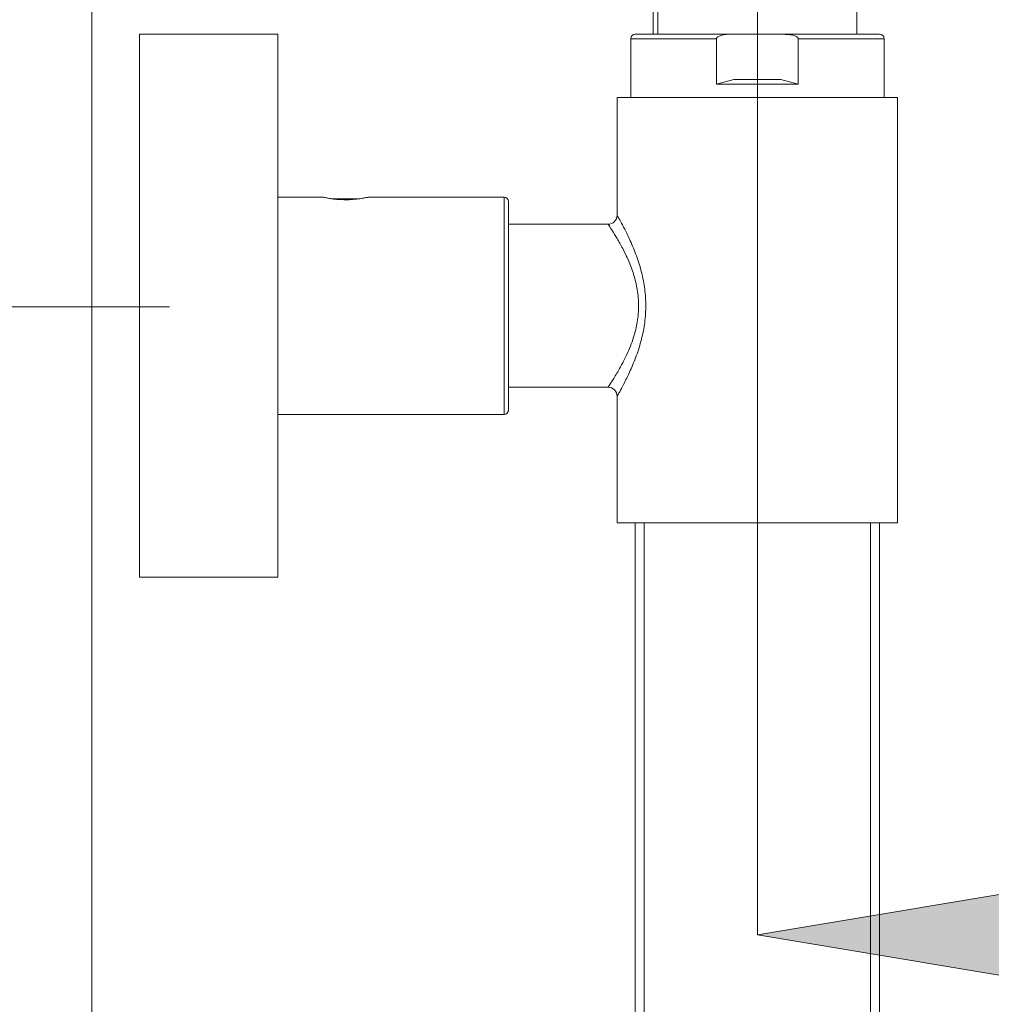
# Model space of a CAD drawing. Units: millimetres. Extents: x 51 to 197, y 65 to 231.
# Drawn here: x 152 to 158, y 198 to 205 of the extents above; entities that cross this region are included whole.
import ezdxf

# ---------------------------------------------------------------- set-up
doc = ezdxf.new("R2010")
doc.units = ezdxf.units.MM
doc.header["$MEASUREMENT"] = 0
doc.linetypes.add('AI-Linetype-1', pattern=[184.447858, 115.279914, -23.055981, 23.055981, -23.055981])
doc.linetypes.add('AI-Linetype-6', pattern=[81.697954, 40.847213, -20.423607, 0.003528, -20.423607])
doc.layers.add('COTAS', color=7, linetype='Continuous')
doc.layers.add('Eixos', color=7, linetype='Continuous')

# ---------------------------------------------------------------- blocks, each defined once
blk = doc.blocks.new('block 6753')
at = {"color": 7, "lineweight": 9, "true_color": 0xffffff}
blk.add_lwpolyline([(157.6184, 197.5562), (157.6184, 201.4773)], dxfattribs=at)
blk = doc.blocks.new('block 6754')
at = {"color": 7, "lineweight": 9, "true_color": 0xffffff}
blk.add_lwpolyline([(155.9164, 201.4773), (155.9164, 197.5562)], dxfattribs=at)
blk = doc.blocks.new('block 6760')
at = {"color": 7, "lineweight": 9, "true_color": 0xffffff}
blk.add_lwpolyline([(156.0425, 205.3569), (156.0425, 204.8812)], dxfattribs=at)
blk = doc.blocks.new('block 6861')
at = {"color": 7, "lineweight": 9, "true_color": 0xffffff}
blk.add_lwpolyline([(157.4608, 204.8812), (157.4608, 220.8923)], dxfattribs=at)
blk = doc.blocks.new('block 6862')
at = {"color": 7, "lineweight": 9, "true_color": 0xffffff}
blk.add_lwpolyline([(156.074, 220.8923), (156.074, 204.8812)], dxfattribs=at)
blk = doc.blocks.new('block 6873')
at = {"color": 7, "lineweight": 9, "true_color": 0xffffff}
blk.add_open_spline([(155.0024, 202.2337), (155.0198, 202.2337), (155.0339, 202.2478), (155.0339, 202.2652)], degree=3, dxfattribs=at)
blk = doc.blocks.new('block 6874')
at = {"color": 7, "lineweight": 9, "true_color": 0xffffff}
blk.add_open_spline([(155.0339, 203.7151), (155.0339, 203.7325), (155.0198, 203.7466), (155.0024, 203.7466)], degree=3, dxfattribs=at)
blk = doc.blocks.new('block 6875')
at = {"color": 7, "lineweight": 9, "true_color": 0xffffff}
blk.add_lwpolyline([(153.4265, 202.2337), (155.0024, 202.2337)], dxfattribs=at)
blk = doc.blocks.new('block 6876')
at = {"color": 7, "lineweight": 9, "true_color": 0xffffff}
blk.add_lwpolyline([(153.7416, 203.7466), (153.4265, 203.7466)], dxfattribs=at)
blk = doc.blocks.new('block 6877')
at = {"color": 7, "lineweight": 9, "true_color": 0xffffff}
blk.add_lwpolyline([(155.0024, 203.7466), (154.0568, 203.7466)], dxfattribs=at)
blk = doc.blocks.new('block 6878')
at = {"color": 7, "lineweight": 9, "true_color": 0xffffff}
blk.add_lwpolyline([(154.0568, 203.7466), (154.057, 203.7468)], dxfattribs=at)
blk = doc.blocks.new('block 6879')
at = {"color": 7, "lineweight": 9, "true_color": 0xffffff}
blk.add_lwpolyline([(153.7414, 203.7468), (153.7417, 203.7466)], dxfattribs=at)
blk = doc.blocks.new('block 6880')
at = {"color": 7, "lineweight": 9, "true_color": 0xffffff}
blk.add_lwpolyline([(152.462, 201.0991), (153.4265, 201.0991)], dxfattribs=at)
blk = doc.blocks.new('block 6881')
at = {"color": 7, "lineweight": 9, "true_color": 0xffffff}
blk.add_lwpolyline([(153.4265, 204.8812), (152.462, 204.8812)], dxfattribs=at)
blk = doc.blocks.new('block 6882')
at = {"color": 7, "lineweight": 9, "true_color": 0xffffff}
blk.add_lwpolyline([(157.6499, 204.44), (157.6499, 204.8497)], dxfattribs=at)
blk = doc.blocks.new('block 6883')
at = {"color": 7, "lineweight": 9, "true_color": 0xffffff}
blk.add_lwpolyline([(155.8849, 204.8497), (155.8849, 204.44)], dxfattribs=at)
blk = doc.blocks.new('block 6884')
at = {"color": 7, "lineweight": 9, "true_color": 0xffffff}
blk.add_open_spline([(155.9164, 204.8812), (155.899, 204.8812), (155.8849, 204.8671), (155.8849, 204.8497)], degree=3, dxfattribs=at)
blk = doc.blocks.new('block 6885')
at = {"color": 7, "lineweight": 9, "true_color": 0xffffff}
blk.add_open_spline([(157.6499, 204.8497), (157.6499, 204.8671), (157.6358, 204.8812), (157.6184, 204.8812)], degree=3, dxfattribs=at)
blk = doc.blocks.new('block 6886')
at = {"color": 7, "lineweight": 9, "true_color": 0xffffff}
blk.add_lwpolyline([(157.7444, 201.4773), (157.7444, 204.44)], dxfattribs=at)
blk = doc.blocks.new('block 6887')
at = {"color": 7, "lineweight": 9, "true_color": 0xffffff}
blk.add_lwpolyline([(155.7903, 202.3598), (155.7903, 201.4773)], dxfattribs=at)
blk = doc.blocks.new('block 6888')
at = {"color": 7, "lineweight": 9, "true_color": 0xffffff}
blk.add_lwpolyline([(155.7903, 204.44), (155.7903, 203.6205)], dxfattribs=at)
blk = doc.blocks.new('block 6889')
at = {"color": 7, "lineweight": 9, "true_color": 0xffffff}
blk.add_lwpolyline([(155.0339, 202.4228), (155.7273, 202.4228)], dxfattribs=at)
blk = doc.blocks.new('block 6890')
at = {"color": 7, "lineweight": 9, "true_color": 0xffffff}
blk.add_lwpolyline([(155.7273, 203.5575), (155.0339, 203.5575)], dxfattribs=at)
blk = doc.blocks.new('block 6903')
at = {"color": 7, "lineweight": 9, "true_color": 0xffffff}
blk.add_lwpolyline([(155.9794, 201.4773), (155.9794, 197.0471)], dxfattribs=at)
blk = doc.blocks.new('block 6906')
at = {"color": 7, "lineweight": 9, "true_color": 0xffffff}
blk.add_lwpolyline([(157.5553, 197.0471), (157.5553, 201.4773)], dxfattribs=at)
blk = doc.blocks.new('block 8489')
at = {"color": 7, "lineweight": 9, "true_color": 0xffffff}
blk.add_open_spline([(155.0339, 202.2652), (155.0339, 202.2676), (155.0339, 202.2699), (155.0339, 202.2773), (155.0339, 202.2851), (155.0339, 202.2985), (155.0339, 202.3158), (155.0339, 202.3339), (155.0339, 202.3562), (155.0339, 202.3827), (155.0339, 202.4097), (155.0339, 202.4412), (155.0339, 202.4762), (155.0339, 202.5113), (155.0339, 202.55), (155.0339, 202.5915), (155.0339, 202.6321), (155.0339, 202.6754), (155.0339, 202.7206), (155.0339, 202.764), (155.0339, 202.809), (155.0339, 202.8549), (155.0339, 202.8983), (155.0339, 202.9423), (155.0339, 202.9864), (155.0339, 203.0305), (155.0339, 203.0746), (155.0339, 203.118), (155.0339, 203.164), (155.0339, 203.2092), (155.0339, 203.2528), (155.0339, 203.2981), (155.0339, 203.3417), (155.0339, 203.3826), (155.0339, 203.4244), (155.0339, 203.4634), (155.0339, 203.4988), (155.0339, 203.5342), (155.0339, 203.566), (155.0339, 203.5935), (155.0339, 203.6204), (155.0339, 203.6432), (155.0339, 203.6617), (155.0339, 203.6795), (155.0339, 203.6934), (155.0339, 203.7016), (155.0339, 203.7094), (155.0339, 203.7122), (155.0339, 203.715)], degree=3, knots=[0, 0, 0, 0, 1, 1, 1, 2, 2, 2, 3, 3, 3, 4, 4, 4, 5, 5, 5, 6, 6, 6, 7, 7, 7, 8, 8, 8, 9, 9, 9, 10, 10, 10, 11, 11, 11, 12, 12, 12, 13, 13, 13, 14, 14, 14, 15, 15, 15, 16, 16, 16, 16], dxfattribs=at)
blk = doc.blocks.new('block 8490')
at = {"color": 7, "lineweight": 9, "true_color": 0xffffff}
blk.add_open_spline([(154.0568, 203.7466), (154.0539, 203.7459), (154.0484, 203.7447), (154.0403, 203.743), (154.0321, 203.7413), (154.0212, 203.7392), (154.0079, 203.7371), (153.9948, 203.7351), (153.9794, 203.733), (153.9625, 203.7314), (153.9463, 203.7299), (153.9288, 203.7289), (153.911, 203.7286), (153.8941, 203.7283), (153.8771, 203.7287), (153.8607, 203.7296), (153.8447, 203.7305), (153.8293, 203.7319), (153.8155, 203.7336), (153.8012, 203.7354), (153.7885, 203.7374), (153.7777, 203.7393), (153.7664, 203.7413), (153.7573, 203.7432), (153.7516, 203.7444), (153.7455, 203.7457), (153.7436, 203.7461), (153.7416, 203.7466)], degree=3, knots=[0, 0, 0, 0, 1, 1, 1, 2, 2, 2, 3, 3, 3, 4, 4, 4, 5, 5, 5, 6, 6, 6, 7, 7, 7, 8, 8, 8, 9, 9, 9, 9], dxfattribs=at)
blk = doc.blocks.new('block 8491')
at = {"color": 7, "lineweight": 9, "true_color": 0xffffff}
blk.add_lwpolyline([(153.7416, 203.7466), (153.7416, 203.7466)], dxfattribs=at)
blk = doc.blocks.new('block 8492')
at = {"color": 7, "lineweight": 9, "true_color": 0xffffff}
blk.add_lwpolyline([(154.0552, 203.7462), (154.0568, 203.7466)], dxfattribs=at)
blk = doc.blocks.new('block 8493')
at = {"color": 7, "lineweight": 9, "true_color": 0xffffff}
blk.add_lwpolyline([(153.4265, 201.0991), (153.4265, 204.8812)], dxfattribs=at)
blk = doc.blocks.new('block 8494')
at = {"color": 7, "lineweight": 9, "true_color": 0xffffff}
blk.add_lwpolyline([(152.462, 204.8812), (152.462, 201.0991)], dxfattribs=at)
blk = doc.blocks.new('block 8495')
at = {"color": 7, "lineweight": 9, "true_color": 0xffffff}
blk.add_lwpolyline([(153.9969, 203.7357), (153.7998, 203.7357)], dxfattribs=at)
blk = doc.blocks.new('block 8496')
at = {"color": 7, "lineweight": 9, "true_color": 0xffffff}
blk.add_lwpolyline([(156.4824, 204.5345), (156.4824, 204.8497)], dxfattribs=at)
blk = doc.blocks.new('block 8497')
at = {"color": 7, "lineweight": 9, "true_color": 0xffffff}
blk.add_lwpolyline([(157.0523, 204.5345), (156.4824, 204.5345)], dxfattribs=at)
blk = doc.blocks.new('block 8498')
at = {"color": 7, "lineweight": 9, "true_color": 0xffffff}
blk.add_lwpolyline([(157.0523, 204.8497), (157.0523, 204.5345)], dxfattribs=at)
blk = doc.blocks.new('block 8499')
at = {"color": 7, "lineweight": 9, "true_color": 0xffffff}
blk.add_lwpolyline([(156.6044, 204.566), (156.4824, 204.5345)], dxfattribs=at)
blk = doc.blocks.new('block 8500')
at = {"color": 7, "lineweight": 9, "true_color": 0xffffff}
blk.add_lwpolyline([(156.9304, 204.566), (156.6044, 204.566)], dxfattribs=at)
blk = doc.blocks.new('block 8501')
at = {"color": 7, "lineweight": 9, "true_color": 0xffffff}
blk.add_lwpolyline([(157.0523, 204.5345), (156.9304, 204.566)], dxfattribs=at)
blk = doc.blocks.new('block 8502')
at = {"color": 7, "lineweight": 9, "true_color": 0xffffff}
blk.add_open_spline([(156.6044, 204.8812), (156.5595, 204.8812), (156.5146, 204.8812), (156.4712, 204.8812), (156.4258, 204.8812), (156.3821, 204.8812), (156.3404, 204.8812), (156.2974, 204.8812), (156.2565, 204.8812), (156.2185, 204.8812), (156.1798, 204.8812), (156.1441, 204.8812), (156.1119, 204.8812), (156.0796, 204.8812), (156.0508, 204.8812), (156.026, 204.8812), (156.0016, 204.8812), (155.9811, 204.8812), (155.9645, 204.8812), (155.9483, 204.8812), (155.9357, 204.8812), (155.9283, 204.8812), (155.9212, 204.8812), (155.9188, 204.8812), (155.9164, 204.8812)], degree=3, knots=[0, 0, 0, 0, 1, 1, 1, 2, 2, 2, 3, 3, 3, 4, 4, 4, 5, 5, 5, 6, 6, 6, 7, 7, 7, 8, 8, 8, 8], dxfattribs=at)
blk = doc.blocks.new('block 8503')
at = {"color": 7, "lineweight": 9, "true_color": 0xffffff}
blk.add_open_spline([(156.4824, 204.8497), (156.4826, 204.851), (156.4827, 204.8523), (156.4831, 204.8535), (156.4836, 204.855), (156.4845, 204.8564), (156.4856, 204.8577), (156.4874, 204.8598), (156.4895, 204.8615), (156.4917, 204.8631), (156.498, 204.8673), (156.5053, 204.8699), (156.5127, 204.8721), (156.5383, 204.8795), (156.565, 204.8808), (156.5915, 204.8811), (156.5958, 204.8812), (156.6001, 204.8812), (156.6044, 204.8812)], degree=3, knots=[0, 0, 0, 0, 1, 1, 1, 2, 2, 2, 3, 3, 3, 4, 4, 4, 5, 5, 5, 6, 6, 6, 6], dxfattribs=at)
blk = doc.blocks.new('block 8504')
at = {"color": 7, "lineweight": 9, "true_color": 0xffffff}
blk.add_open_spline([(156.9304, 204.8812), (156.9515, 204.8809), (156.9725, 204.8805), (156.9934, 204.8778), (157.0003, 204.8769), (157.0071, 204.8757), (157.0139, 204.8742), (157.0186, 204.8731), (157.0233, 204.8718), (157.0279, 204.8702), (157.033, 204.8684), (157.038, 204.8663), (157.0425, 204.8634), (157.0442, 204.8623), (157.0459, 204.861), (157.0474, 204.8596), (157.0489, 204.8581), (157.0503, 204.8564), (157.0512, 204.8545), (157.0517, 204.8534), (157.0521, 204.8522), (157.0523, 204.851)], degree=3, knots=[0, 0, 0, 0, 1, 1, 1, 2, 2, 2, 3, 3, 3, 4, 4, 4, 5, 5, 5, 6, 6, 6, 7, 7, 7, 7], dxfattribs=at)
blk = doc.blocks.new('block 8505')
at = {"color": 7, "lineweight": 9, "true_color": 0xffffff}
blk.add_open_spline([(157.6183, 204.8812), (157.6164, 204.8812), (157.6144, 204.8812), (157.6076, 204.8812), (157.6006, 204.8812), (157.5883, 204.8812), (157.5724, 204.8812), (157.556, 204.8812), (157.5356, 204.8812), (157.5113, 204.8812), (157.4866, 204.8812), (157.4579, 204.8812), (157.4255, 204.8812), (157.3932, 204.8812), (157.3574, 204.8812), (157.3186, 204.8812), (157.2804, 204.8812), (157.2393, 204.8812), (157.196, 204.8812), (157.154, 204.8812), (157.11, 204.8812), (157.0644, 204.8812), (157.0207, 204.8812), (156.9755, 204.8812), (156.9304, 204.8812)], degree=3, knots=[0, 0, 0, 0, 1, 1, 1, 2, 2, 2, 3, 3, 3, 4, 4, 4, 5, 5, 5, 6, 6, 6, 7, 7, 7, 8, 8, 8, 8], dxfattribs=at)
blk = doc.blocks.new('block 8506')
at = {"color": 7, "lineweight": 9, "true_color": 0xffffff}
blk.add_lwpolyline([(156.9304, 204.8812), (156.6044, 204.8812)], dxfattribs=at)
blk = doc.blocks.new('block 8507')
at = {"color": 7, "lineweight": 9, "true_color": 0xffffff}
blk.add_lwpolyline([(156.7674, 201.4773), (157.7444, 201.4773)], dxfattribs=at)
blk = doc.blocks.new('block 8508')
at = {"color": 7, "lineweight": 9, "true_color": 0xffffff}
blk.add_lwpolyline([(155.7903, 201.4773), (156.7674, 201.4773)], dxfattribs=at)
blk = doc.blocks.new('block 8509')
at = {"color": 7, "lineweight": 9, "true_color": 0xffffff}
blk.add_lwpolyline([(156.7674, 204.44), (155.7903, 204.44)], dxfattribs=at)
blk = doc.blocks.new('block 8510')
at = {"color": 7, "lineweight": 9, "true_color": 0xffffff}
blk.add_lwpolyline([(157.7444, 204.44), (156.7674, 204.44)], dxfattribs=at)
blk = doc.blocks.new('block 8511')
at = {"color": 7, "lineweight": 9, "true_color": 0xffffff}
blk.add_open_spline([(155.7273, 203.5575), (155.7621, 203.5575), (155.7903, 203.5857), (155.7903, 203.6205)], degree=3, dxfattribs=at)
blk = doc.blocks.new('block 8512')
at = {"color": 7, "lineweight": 9, "true_color": 0xffffff}
blk.add_open_spline([(155.7903, 202.3598), (155.7903, 202.3946), (155.7621, 202.4228), (155.7273, 202.4228)], degree=3, dxfattribs=at)
blk = doc.blocks.new('block 8843')
at = {"color": 8, "lineweight": 9, "true_color": 0x808080}
blk.add_lwpolyline([(155.0024, 202.9901), (155.0024, 203.7466)], dxfattribs=at)
blk = doc.blocks.new('block 8844')
at = {"color": 8, "lineweight": 9, "true_color": 0x808080}
blk.add_lwpolyline([(155.0024, 202.2337), (155.0024, 202.9901)], dxfattribs=at)
blk = doc.blocks.new('block 8845')
at = {"color": 8, "lineweight": 9, "true_color": 0x808080}
blk.add_lwpolyline([(156.4824, 204.8497), (155.8849, 204.8497)], dxfattribs=at)
blk = doc.blocks.new('block 8846')
at = {"color": 8, "lineweight": 9, "true_color": 0x808080}
blk.add_lwpolyline([(157.6499, 204.8497), (157.0523, 204.8497)], dxfattribs=at)
blk = doc.blocks.new('block 8847')
at = {"color": 8, "lineweight": 9, "true_color": 0x808080}
blk.add_open_spline([(155.7903, 203.6205), (155.7915, 203.6185), (155.7926, 203.6165), (155.7961, 203.6103), (155.7998, 203.6038), (155.806, 203.5926), (155.8137, 203.5785), (155.822, 203.5633), (155.832, 203.5446), (155.843, 203.5229), (155.855, 203.4992), (155.8684, 203.4719), (155.882, 203.4416), (155.8962, 203.4101), (155.9107, 203.3754), (155.9243, 203.338), (155.9375, 203.3018), (155.9498, 203.2631), (155.9602, 203.2224), (155.9697, 203.1848), (155.9775, 203.1456), (155.9827, 203.1054), (155.9876, 203.0675), (155.9902, 203.0288), (155.9902, 202.99), (155.9902, 202.9512), (155.9876, 202.9124), (155.9826, 202.8745), (155.9774, 202.8343), (155.9696, 202.795), (155.96, 202.7575), (155.9497, 202.7167), (155.9373, 202.678), (155.9241, 202.6418), (155.9105, 202.6044), (155.896, 202.5698), (155.8818, 202.5383), (155.8682, 202.5081), (155.8549, 202.4808), (155.8429, 202.4572), (155.8318, 202.4354), (155.8219, 202.4168), (155.8136, 202.4016), (155.806, 202.3876), (155.7997, 202.3764), (155.7961, 202.3699), (155.7926, 202.3638), (155.7915, 202.3618), (155.7903, 202.3598)], degree=3, knots=[0, 0, 0, 0, 1, 1, 1, 2, 2, 2, 3, 3, 3, 4, 4, 4, 5, 5, 5, 6, 6, 6, 7, 7, 7, 8, 8, 8, 9, 9, 9, 10, 10, 10, 11, 11, 11, 12, 12, 12, 13, 13, 13, 14, 14, 14, 15, 15, 15, 16, 16, 16, 16], dxfattribs=at)
blk = doc.blocks.new('block 8848')
at = {"color": 8, "lineweight": 9, "true_color": 0x808080}
blk.add_open_spline([(155.7273, 202.4228), (155.7288, 202.425), (155.7303, 202.4272), (155.7351, 202.4346), (155.7375, 202.4382), (155.7407, 202.443), (155.7444, 202.4485), (155.7482, 202.4544), (155.7525, 202.461), (155.7573, 202.4686), (155.7633, 202.4781), (155.7702, 202.489), (155.7776, 202.5011), (155.7849, 202.5131), (155.7927, 202.5262), (155.8009, 202.5404), (155.81, 202.5563), (155.8195, 202.5735), (155.8291, 202.5918), (155.8381, 202.609), (155.8472, 202.6271), (155.8561, 202.6463), (155.8654, 202.6663), (155.8745, 202.6873), (155.8832, 202.7094), (155.891, 202.7294), (155.8984, 202.7501), (155.9052, 202.7717), (155.9107, 202.7892), (155.9157, 202.8072), (155.9201, 202.8257), (155.9242, 202.8427), (155.9278, 202.8601), (155.9307, 202.8778), (155.9368, 202.9144), (155.9401, 202.9523), (155.9401, 202.9902), (155.9401, 203.0088), (155.9393, 203.0275), (155.9377, 203.046), (155.9361, 203.065), (155.9338, 203.0839), (155.9307, 203.1025), (155.9278, 203.1202), (155.9242, 203.1376), (155.9201, 203.1546), (155.9157, 203.1731), (155.9107, 203.1911), (155.9052, 203.2086), (155.8946, 203.2425), (155.8823, 203.2746), (155.8693, 203.3046), (155.8563, 203.3348), (155.8426, 203.3628), (155.8291, 203.3885), (155.8156, 203.4142), (155.8023, 203.4376), (155.7901, 203.4583), (155.7779, 203.4789), (155.7668, 203.4968), (155.7573, 203.5117), (155.7478, 203.5266), (155.7399, 203.5386), (155.7351, 203.5457), (155.7304, 203.5529), (155.7288, 203.5552), (155.7273, 203.5575)], degree=3, knots=[0, 0, 0, 0, 1, 1, 1, 2, 2, 2, 3, 3, 3, 4, 4, 4, 5, 5, 5, 6, 6, 6, 7, 7, 7, 8, 8, 8, 9, 9, 9, 10, 10, 10, 11, 11, 11, 12, 12, 12, 13, 13, 13, 14, 14, 14, 15, 15, 15, 16, 16, 16, 17, 17, 17, 18, 18, 18, 19, 19, 19, 20, 20, 20, 21, 21, 21, 22, 22, 22, 22], dxfattribs=at)
blk = doc.blocks.new('block 8863')
at = {"color": 7, "linetype": 'AI-Linetype-1', "lineweight": 9, "true_color": 0xffffff}
blk.add_lwpolyline([(156.7674, 202.0257), (156.7674, 202.801)], dxfattribs=at)
blk = doc.blocks.new('block 8893')
at = {"layer": 'COTAS', "color": 7, "lineweight": 9, "true_color": 0xffffff}
blk.add_lwpolyline([(156.7674, 220.7678), (156.7674, 198.6098)], dxfattribs=at)
blk = doc.blocks.new('block 8896')
at = {"layer": 'COTAS', "true_color": 0xffffff}
h = blk.add_hatch(color=7, dxfattribs=at)
h.dxf.hatch_style = 2
h.paths.add_polyline_path([(159.0367, 198.988), (156.7674, 198.6098), (159.0367, 198.2316)])
at = {"layer": 'COTAS', "lineweight": 0}
blk.add_lwpolyline([(159.0367, 198.988), (156.7674, 198.6098), (159.0367, 198.2316), (159.0367, 198.988)], dxfattribs=at)
blk = doc.blocks.new('block 8900')
at = {"layer": 'COTAS', "color": 7, "lineweight": 9, "true_color": 0xffffff}
blk.add_lwpolyline([(152.6716, 202.9838), (141.1183, 202.9838)], dxfattribs=at)
blk = doc.blocks.new('block 8933')
at = {"layer": 'COTAS', "color": 7, "lineweight": 9, "true_color": 0xffffff}
blk.add_lwpolyline([(152.1305, 154.5046), (152.1305, 228.1027)], dxfattribs=at)
blk = doc.blocks.new('block 8977')
at = {"layer": 'DEFPOINTS', "color": 7, "lineweight": 9, "true_color": 0xffffff}
blk.add_lwpolyline([(152.6953, 202.9838), (152.6953, 202.9838)], dxfattribs=at)
blk = doc.blocks.new('block 9008')
at = {"layer": 'Eixos', "color": 7, "linetype": 'AI-Linetype-6', "lineweight": 9, "true_color": 0xffffff}
blk.add_lwpolyline([(156.7674, 153.507), (156.7674, 202.0257)], dxfattribs=at)

msp = doc.modelspace()

# ---------------------------------------------------------------- block references
for name in ['block 6862', 'block 6861', 'block 6760', 'block 6881', 'block 8494', 'block 8493', 'block 6884', 'block 6883', 'block 8845', 'block 8502', 'block 8503', 'block 8496', 'block 8506', 'block 8504', 'block 8505', 'block 8498', 'block 8846', 'block 6885', 'block 6882', 'block 8499', 'block 8500', 'block 8501', 'block 8497', 'block 6888', 'block 8509', 'block 8510', 'block 6886', 'block 6876', 'block 6879', 'block 8490', 'block 8491', 'block 8495', 'block 8492', 'block 6878', 'block 6877', 'block 6874', 'block 8843', 'block 8489', 'block 8511', 'block 8847', 'block 6890', 'block 8848', 'block 8844', 'block 8863', 'block 6889', 'block 8512', 'block 6887', 'block 6875', 'block 6873', 'block 8508', 'block 6754', 'block 6903', 'block 8507', 'block 6906', 'block 6753', 'block 6880']:
    msp.add_blockref(name, (0, 0))
at = {"layer": 'COTAS'}
for name in ['block 8933', 'block 8893', 'block 8900', 'block 8896']:
    msp.add_blockref(name, (0, 0), dxfattribs=at)
at = {"layer": 'DEFPOINTS'}
msp.add_blockref('block 8977', (0, 0), dxfattribs=at)
at = {"layer": 'Eixos'}
msp.add_blockref('block 9008', (0, 0), dxfattribs=at)

doc.saveas('drawing.dxf')
